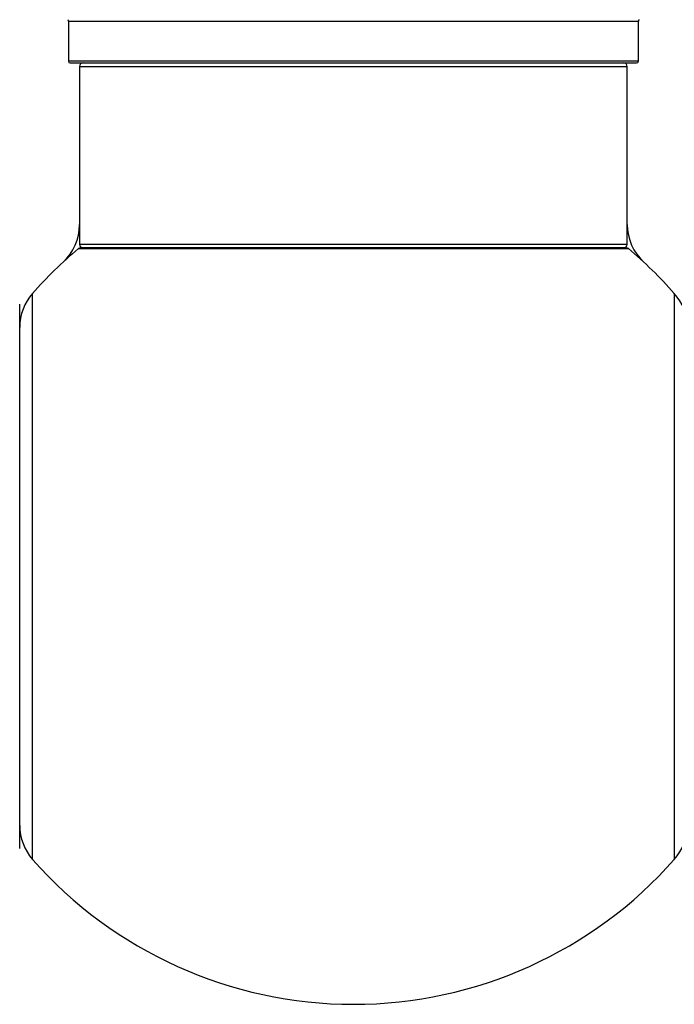
# Model space of a CAD drawing. Units: millimetres. Extents: x 0 to 1400, y 0 to 2027.
# Drawn here: x 1290 to 1328, y 1071 to 1129 of the extents above; entities that cross this region are included whole.
import ezdxf

# ---------------------------------------------------------------- set-up
doc = ezdxf.new("R2010")
doc.units = ezdxf.units.MM
doc.layers.add('DV3_Défaut', color=7, linetype='Continuous')
doc.layers.add('Défaut', color=7, linetype='Continuous')

# ---------------------------------------------------------------- blocks, each defined once
blk = doc.blocks.new('SE2')
at = {"layer": 'DV3_Défaut', "color": 7, "linetype": 'Continuous'}
for p, q in [((1292.827, 1128.484), (1326.127, 1128.484)), ((1292.827, 1128.484), (1292.827, 1126.136)), ((1326.127, 1126.136), (1326.127, 1128.484)), ((1326.127, 1126.136), (1292.827, 1126.136)), ((1292.927, 1126.036), (1326.027, 1126.036)), ((1293.477, 1125.836), (1325.477, 1125.836)), ((1293.477, 1125.836), (1293.477, 1115.436)), ((1325.477, 1115.436), (1325.477, 1125.836)), ((1293.41, 1115.19), (1325.544, 1115.19)), ((1325.477, 1115.436), (1293.477, 1115.436)), ((1325.416, 1115.236), (1293.538, 1115.236)), ((1290.727, 1079.5), (1290.727, 1112.572)), ((1328.227, 1112.572), (1328.227, 1079.5)), ((1289.977, 1080.136), (1289.977, 1111.936))]:
    blk.add_line(p, q, dxfattribs=at)
for centre, radius, start, end in [((1292.727, 1128.484), 0.1, 0, 55.01787), ((1326.227, 1128.484), 0.1, 124.98213, 180), ((1292.927, 1126.136), 0.1, 180, 270), ((1293.677, 1125.836), 0.2, 90, 180), ((1325.277, 1125.836), 0.2, 0, 90), ((1326.027, 1126.136), 0.1, 270, 0), ((1290.477, 1116.603), 3, 312.73211, 0), ((1328.477, 1116.603), 3, 180, 227.26789), ((1309.477, 1096.036), 25, 129.99246, 138.59038), ((1293.538, 1115.036), 0.2, 90, 129.99246), ((1293.677, 1115.436), 0.2, 180, 270), ((1325.277, 1115.436), 0.2, 270, 0), ((1325.416, 1115.036), 0.2, 50.00754, 90), ((1309.477, 1096.036), 25, 41.40962, 50.00754), ((1292.977, 1110.588), 3, 138.59038, 180), ((1325.977, 1110.588), 3, 0, 41.40962), ((1292.977, 1081.485), 3, 180, 221.40962), ((1325.977, 1081.485), 3, 318.59038, 0), ((1309.477, 1096.036), 25, 221.40962, 270), ((1309.477, 1096.036), 25, 270, 318.59038)]:
    blk.add_arc(centre, radius, start, end, dxfattribs=at)

msp = doc.modelspace()

# ---------------------------------------------------------------- block references
at = {"layer": 'Défaut'}
msp.add_blockref('SE2', (0, 0), dxfattribs=at)

doc.saveas('drawing.dxf')
